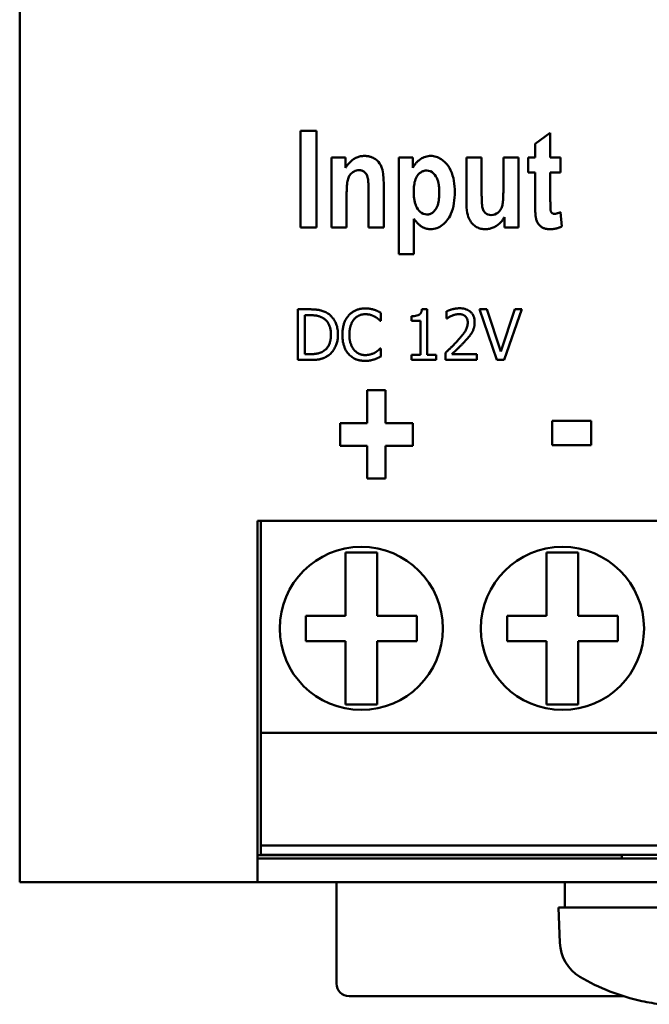
# Model space of a CAD drawing. Units: millimetres. Extents: x 140 to 717, y 41 to 580.
# Drawn here: x 349 to 369, y 251 to 282 of the extents above; entities that cross this region are included whole.
import ezdxf

# ---------------------------------------------------------------- set-up
doc = ezdxf.new("R2010")
doc.units = ezdxf.units.MM
doc.layers.add('Visible (ISO)', color=7, linetype='Continuous', lineweight=50)

msp = doc.modelspace()

# ---------------------------------------------------------------- linework, layer by layer
at = {"layer": 'Visible (ISO)'}
for p, q in [((348.95, 255.854), (348.95, 377.237)), ((357.811, 278.27), (357.811, 275.22)), ((357.811, 278.27), (358.315, 278.27)), ((358.315, 275.22), (358.315, 278.27)), ((365.701, 278.208), (365.221, 277.868)), ((365.701, 277.428), (365.701, 278.208)), ((365.221, 277.868), (365.221, 277.428)), ((358.791, 277.428), (359.235, 277.428)), ((358.791, 277.428), (358.791, 275.22)), ((359.235, 277.107), (359.235, 277.428)), ((360.916, 277.428), (361.361, 277.428)), ((360.916, 277.428), (360.916, 274.378)), ((361.361, 277.105), (361.361, 277.428)), ((363.053, 277.428), (363.533, 277.428)), ((363.053, 277.428), (363.053, 276.03)), ((363.533, 276.413), (363.533, 277.428)), ((364.22, 277.428), (364.22, 276.496)), ((364.22, 277.428), (364.701, 277.428)), ((364.701, 275.22), (364.701, 277.428)), ((365, 277.428), (365, 276.962)), ((365, 277.428), (365.221, 277.428)), ((365.701, 277.428), (366.027, 277.428)), ((366.027, 276.962), (366.027, 277.428)), ((365.221, 276.962), (365, 276.962)), ((365.221, 276.962), (365.221, 275.997)), ((365.701, 276.071), (365.701, 276.962)), ((366.027, 276.962), (365.701, 276.962)), ((360.443, 275.22), (360.443, 276.594)), ((359.271, 275.22), (359.271, 276.221)), ((359.963, 276.349), (359.963, 275.22)), ((361.396, 274.378), (361.396, 275.491)), ((364.254, 275.55), (364.254, 275.22)), ((366.068, 275.255), (366.027, 275.709)), ((358.315, 275.22), (357.811, 275.22)), ((359.271, 275.22), (358.791, 275.22)), ((360.443, 275.22), (359.963, 275.22)), ((364.701, 275.22), (364.254, 275.22)), ((361.396, 274.378), (360.916, 274.378)), ((357.736, 272.637), (357.736, 271.037)), ((357.736, 272.637), (358.101, 272.637)), ((358.111, 272.453), (357.949, 272.453)), ((357.949, 271.221), (357.949, 272.453)), ((360.351, 272.274), (360.351, 272.531)), ((361.317, 272.419), (361.317, 272.273)), ((361.648, 272.642), (361.814, 272.642)), ((361.814, 271.2), (361.814, 272.642)), ((362.426, 272.575), (362.426, 272.347)), ((363.467, 272.637), (364.018, 271.037)), ((363.467, 272.637), (363.695, 272.637)), ((364.139, 271.308), (363.695, 272.637)), ((364.582, 272.637), (364.139, 271.308)), ((364.248, 271.037), (364.799, 272.637)), ((364.582, 272.637), (364.799, 272.637)), ((360.351, 272.274), (360.335, 272.274)), ((361.608, 272.273), (361.317, 272.273)), ((361.608, 272.273), (361.608, 271.2)), ((362.438, 272.347), (362.426, 272.347)), ((357.949, 271.221), (358.111, 271.221)), ((360.336, 271.4), (360.351, 271.4)), ((360.351, 271.146), (360.351, 271.4)), ((361.317, 271.2), (361.317, 271.037)), ((361.317, 271.2), (361.608, 271.2)), ((361.814, 271.2), (362.098, 271.2)), ((362.098, 271.037), (362.098, 271.2)), ((362.392, 271.264), (362.392, 271.037)), ((362.593, 271.222), (363.379, 271.222)), ((363.379, 271.037), (363.379, 271.222)), ((358.104, 271.037), (357.736, 271.037)), ((362.098, 271.037), (361.317, 271.037)), ((363.379, 271.037), (362.392, 271.037)), ((364.248, 271.037), (364.018, 271.037)), ((359.924, 270.084), (360.498, 270.084)), ((359.924, 270.084), (359.924, 269.046)), ((360.498, 269.046), (360.498, 270.084)), ((359.063, 269.046), (359.924, 269.046)), ((359.063, 269.046), (359.063, 268.329)), ((360.498, 269.046), (361.361, 269.045)), ((361.361, 268.328), (361.361, 269.045)), ((365.756, 269.114), (365.756, 268.347)), ((365.756, 269.114), (366.994, 269.114)), ((366.994, 268.347), (366.994, 269.114)), ((359.924, 268.329), (359.063, 268.329)), ((359.924, 268.329), (359.923, 267.291)), ((361.361, 268.328), (360.497, 268.329)), ((360.497, 267.29), (360.497, 268.329)), ((366.994, 268.347), (365.756, 268.347)), ((360.497, 267.29), (359.923, 267.291)), ((356.459, 265.961), (356.459, 255.854)), ((356.459, 265.961), (356.559, 265.961)), ((356.559, 265.961), (356.559, 259.261)), ((356.559, 265.961), (375.609, 265.961)), ((359.234, 262.961), (359.234, 264.961)), ((359.234, 264.961), (360.234, 264.961)), ((360.234, 264.961), (360.234, 262.961)), ((365.584, 264.961), (365.584, 262.961)), ((366.584, 264.961), (365.584, 264.961)), ((366.584, 262.961), (366.584, 264.961)), ((357.984, 262.961), (359.234, 262.961)), ((357.984, 262.161), (357.984, 262.961)), ((360.234, 262.961), (361.484, 262.961)), ((361.484, 262.961), (361.484, 262.161)), ((365.584, 262.961), (364.334, 262.961)), ((364.334, 262.961), (364.334, 262.161)), ((367.834, 262.961), (366.584, 262.961)), ((367.834, 262.161), (367.834, 262.961)), ((359.234, 262.161), (357.984, 262.161)), ((359.234, 260.161), (359.234, 262.161)), ((360.234, 262.161), (360.234, 260.161)), ((361.484, 262.161), (360.234, 262.161)), ((364.334, 262.161), (365.584, 262.161)), ((365.584, 262.161), (365.584, 260.161)), ((366.584, 260.161), (366.584, 262.161)), ((366.584, 262.161), (367.834, 262.161)), ((360.234, 260.161), (359.234, 260.161)), ((365.584, 260.161), (366.584, 260.161)), ((356.559, 259.261), (356.559, 255.711)), ((356.559, 259.261), (375.609, 259.261)), ((348.95, 254.546), (348.95, 255.854)), ((356.459, 255.854), (356.459, 254.546)), ((356.559, 255.711), (356.559, 255.411)), ((356.559, 255.711), (375.609, 255.711)), ((367.963, 255.396), (356.459, 255.396)), ((356.459, 255.296), (375.759, 255.296)), ((356.559, 255.411), (375.609, 255.411)), ((367.963, 255.296), (367.963, 255.411)), ((356.459, 254.546), (348.95, 254.546)), ((375.759, 254.546), (356.459, 254.546)), ((358.95, 251.346), (358.95, 254.546)), ((366.163, 254.546), (366.163, 253.746)), ((373.963, 253.746), (365.963, 253.746)), ((366.002, 252.633), (365.963, 253.746)), ((368.011, 250.946), (359.35, 250.946))]:
    msp.add_line(p, q, dxfattribs=at)
at = {"layer": 'Visible (ISO)', "flags": 128}
for points in [[(359.235, 277.107), (359.252, 277.133), (359.27, 277.158), (359.288, 277.183), (359.307, 277.207), (359.326, 277.231), (359.347, 277.254), (359.368, 277.276), (359.39, 277.298), (359.413, 277.319), (359.436, 277.339), (359.46, 277.357), (359.485, 277.375), (359.511, 277.392), (359.537, 277.407), (359.564, 277.421), (359.592, 277.433), (359.621, 277.445), (359.65, 277.454), (359.68, 277.462), (359.71, 277.469), (359.74, 277.474), (359.77, 277.478), (359.801, 277.48), (359.832, 277.481)], [(359.832, 277.481), (359.853, 277.48), (359.874, 277.479), (359.895, 277.478), (359.916, 277.476), (359.937, 277.473), (359.957, 277.47), (359.978, 277.466), (359.998, 277.461), (360.018, 277.456), (360.038, 277.45), (360.058, 277.443), (360.078, 277.435), (360.106, 277.422), (360.142, 277.402), (360.184, 277.374), (360.23, 277.337), (360.274, 277.292), (360.313, 277.243), (360.346, 277.19), (360.374, 277.131), (360.401, 277.045), (360.425, 276.914), (360.439, 276.754), (360.443, 276.594)], [(361.361, 277.105), (361.372, 277.125), (361.383, 277.145), (361.396, 277.165), (361.408, 277.184), (361.421, 277.203), (361.435, 277.221), (361.449, 277.239), (361.464, 277.256), (361.479, 277.273), (361.495, 277.29), (361.512, 277.306), (361.529, 277.322), (361.546, 277.337), (361.565, 277.352), (361.588, 277.369), (361.615, 277.388), (361.646, 277.406), (361.68, 277.424), (361.718, 277.441), (361.758, 277.455), (361.799, 277.466), (361.841, 277.474), (361.883, 277.479), (361.926, 277.481)], [(361.926, 277.481), (361.97, 277.479), (362.013, 277.475), (362.055, 277.467), (362.097, 277.456), (362.138, 277.442), (362.178, 277.425), (362.216, 277.405), (362.253, 277.383), (362.289, 277.358), (362.323, 277.331), (362.355, 277.302), (362.392, 277.266), (362.432, 277.221), (362.473, 277.167), (362.515, 277.102), (362.555, 277.027), (362.59, 276.947), (362.618, 276.864), (362.64, 276.779), (362.657, 276.694), (362.67, 276.607), (362.678, 276.519), (362.683, 276.432), (362.685, 276.344)], [(359.668, 277.034), (359.626, 277.031), (359.584, 277.024), (359.544, 277.011), (359.506, 276.993), (359.472, 276.973), (359.442, 276.95), (359.416, 276.927), (359.394, 276.902), (359.373, 276.876), (359.355, 276.848), (359.34, 276.818), (359.326, 276.787), (359.315, 276.754), (359.305, 276.719), (359.297, 276.681), (359.291, 276.639), (359.285, 276.593), (359.281, 276.542), (359.277, 276.489), (359.275, 276.434), (359.273, 276.379), (359.272, 276.325), (359.271, 276.272), (359.271, 276.221)], [(359.963, 276.349), (359.963, 276.392), (359.962, 276.437), (359.962, 276.482), (359.961, 276.527), (359.959, 276.571), (359.957, 276.615), (359.954, 276.656), (359.951, 276.696), (359.947, 276.732), (359.942, 276.768), (359.933, 276.81), (359.918, 276.855), (359.896, 276.901), (359.87, 276.937), (359.847, 276.962), (359.828, 276.978), (359.811, 276.991), (359.792, 277.002), (359.773, 277.011), (359.753, 277.02), (359.732, 277.026), (359.711, 277.03), (359.69, 277.033), (359.668, 277.034)], [(361.798, 277.019), (361.773, 277.019), (361.749, 277.016), (361.724, 277.012), (361.701, 277.005), (361.677, 276.997), (361.654, 276.987), (361.633, 276.976), (361.612, 276.963), (361.592, 276.948), (361.573, 276.932), (361.554, 276.914), (361.533, 276.891), (361.511, 276.863), (361.488, 276.829), (361.466, 276.789), (361.447, 276.744), (361.431, 276.698), (361.419, 276.651), (361.409, 276.603), (361.401, 276.555), (361.396, 276.507), (361.392, 276.458), (361.39, 276.409), (361.389, 276.361)], [(362.195, 276.33), (362.195, 276.358), (362.194, 276.386), (362.193, 276.414), (362.192, 276.441), (362.19, 276.469), (362.188, 276.496), (362.185, 276.523), (362.182, 276.55), (362.178, 276.577), (362.173, 276.603), (362.168, 276.628), (362.162, 276.654), (362.156, 276.678), (362.149, 276.703), (362.141, 276.726), (362.131, 276.755), (362.114, 276.792), (362.09, 276.835), (362.058, 276.881), (362.018, 276.926), (361.971, 276.965), (361.918, 276.995), (361.859, 277.013), (361.798, 277.019)], [(363.533, 276.413), (363.533, 276.37), (363.534, 276.326), (363.534, 276.281), (363.534, 276.234), (363.535, 276.188), (363.536, 276.142), (363.537, 276.098), (363.539, 276.054), (363.541, 276.013), (363.543, 275.974), (363.545, 275.939), (363.549, 275.905), (363.553, 275.873), (363.559, 275.842), (363.567, 275.811), (363.578, 275.781), (363.592, 275.751), (363.609, 275.724), (363.63, 275.699), (363.654, 275.676), (363.688, 275.652), (363.732, 275.631), (363.782, 275.618), (363.833, 275.614)], [(363.833, 275.614), (363.892, 275.62), (363.948, 275.636), (364, 275.661), (364.042, 275.689), (364.073, 275.715), (364.098, 275.741), (364.12, 275.768), (364.14, 275.797), (364.157, 275.828), (364.171, 275.86), (364.182, 275.893), (364.191, 275.927), (364.197, 275.963), (364.202, 276), (364.206, 276.042), (364.21, 276.086), (364.213, 276.134), (364.215, 276.183), (364.217, 276.235), (364.218, 276.287), (364.219, 276.34), (364.22, 276.393), (364.22, 276.445), (364.22, 276.496)], [(361.389, 276.361), (361.389, 276.33), (361.39, 276.3), (361.391, 276.269), (361.393, 276.239), (361.395, 276.208), (361.397, 276.178), (361.401, 276.149), (361.405, 276.119), (361.409, 276.09), (361.414, 276.062), (361.42, 276.034), (361.426, 276.006), (361.434, 275.98), (361.442, 275.953), (361.452, 275.925), (361.467, 275.889), (361.487, 275.849), (361.514, 275.805), (361.548, 275.76), (361.589, 275.718), (361.636, 275.681), (361.689, 275.654), (361.746, 275.637), (361.805, 275.631)], [(361.805, 275.631), (361.829, 275.632), (361.852, 275.635), (361.875, 275.639), (361.898, 275.645), (361.92, 275.654), (361.942, 275.664), (361.962, 275.675), (361.982, 275.689), (362, 275.703), (362.018, 275.719), (362.038, 275.739), (362.06, 275.765), (362.084, 275.797), (362.107, 275.837), (362.128, 275.882), (362.146, 275.93), (362.159, 275.979), (362.17, 276.028), (362.179, 276.077), (362.185, 276.128), (362.19, 276.178), (362.193, 276.229), (362.194, 276.28), (362.195, 276.33)], [(362.685, 276.344), (362.683, 276.255), (362.679, 276.165), (362.671, 276.075), (362.659, 275.986), (362.642, 275.898), (362.621, 275.811), (362.595, 275.729), (362.566, 275.656), (362.536, 275.592), (362.504, 275.536), (362.471, 275.486), (362.439, 275.443), (362.407, 275.404), (362.372, 275.367), (362.336, 275.332), (362.298, 275.3), (362.257, 275.27), (362.214, 275.243), (362.169, 275.22), (362.122, 275.201), (362.074, 275.186), (362.025, 275.176), (361.975, 275.17), (361.924, 275.167)], [(363.655, 275.167), (363.618, 275.168), (363.583, 275.171), (363.547, 275.176), (363.512, 275.183), (363.478, 275.193), (363.444, 275.204), (363.41, 275.219), (363.376, 275.235), (363.343, 275.255), (363.309, 275.279), (363.277, 275.305), (363.246, 275.335), (363.217, 275.367), (363.192, 275.401), (363.168, 275.437), (363.148, 275.474), (363.129, 275.514), (363.111, 275.561), (363.094, 275.619), (363.079, 275.688), (363.067, 275.771), (363.059, 275.857), (363.054, 275.944), (363.053, 276.03)], [(365.25, 275.507), (365.246, 275.524), (365.243, 275.542), (365.24, 275.561), (365.238, 275.58), (365.235, 275.601), (365.233, 275.621), (365.232, 275.642), (365.23, 275.662), (365.229, 275.682), (365.228, 275.702), (365.227, 275.723), (365.226, 275.744), (365.225, 275.765), (365.224, 275.786), (365.224, 275.808), (365.223, 275.829), (365.223, 275.851), (365.222, 275.872), (365.222, 275.894), (365.222, 275.915), (365.221, 275.936), (365.221, 275.957), (365.221, 275.977), (365.221, 275.997)], [(365.701, 276.071), (365.701, 276.054), (365.701, 276.038), (365.702, 276.02), (365.702, 276.003), (365.702, 275.985), (365.702, 275.967), (365.702, 275.949), (365.703, 275.931), (365.703, 275.913), (365.703, 275.896), (365.704, 275.879), (365.704, 275.862), (365.705, 275.846), (365.705, 275.831), (365.706, 275.817), (365.707, 275.804), (365.708, 275.792), (365.709, 275.781), (365.71, 275.771), (365.711, 275.762), (365.712, 275.753), (365.713, 275.746), (365.714, 275.741), (365.716, 275.736)], [(361.924, 275.167), (361.893, 275.168), (361.862, 275.171), (361.832, 275.175), (361.802, 275.181), (361.773, 275.189), (361.743, 275.198), (361.715, 275.209), (361.687, 275.222), (361.662, 275.236), (361.638, 275.25), (361.616, 275.265), (361.595, 275.28), (361.575, 275.296), (361.557, 275.311), (361.54, 275.327), (361.522, 275.344), (361.505, 275.361), (361.489, 275.379), (361.472, 275.397), (361.456, 275.416), (361.441, 275.434), (361.425, 275.453), (361.411, 275.472), (361.396, 275.491)], [(364.254, 275.55), (364.238, 275.523), (364.222, 275.497), (364.205, 275.472), (364.187, 275.447), (364.168, 275.423), (364.148, 275.4), (364.127, 275.377), (364.105, 275.356), (364.082, 275.335), (364.058, 275.315), (364.033, 275.296), (364.007, 275.278), (363.98, 275.261), (363.953, 275.246), (363.925, 275.231), (363.896, 275.218), (363.867, 275.206), (363.838, 275.196), (363.808, 275.187), (363.778, 275.18), (363.747, 275.175), (363.717, 275.171), (363.686, 275.168), (363.655, 275.167)], [(365.692, 275.167), (365.671, 275.168), (365.65, 275.169), (365.629, 275.17), (365.608, 275.173), (365.587, 275.176), (365.566, 275.18), (365.546, 275.184), (365.525, 275.19), (365.505, 275.197), (365.486, 275.204), (365.465, 275.213), (365.444, 275.225), (365.422, 275.238), (365.4, 275.254), (365.378, 275.273), (365.356, 275.294), (365.337, 275.317), (365.319, 275.341), (365.303, 275.367), (365.289, 275.394), (365.277, 275.421), (365.266, 275.449), (365.257, 275.478), (365.25, 275.507)], [(365.716, 275.736), (365.718, 275.73), (365.72, 275.723), (365.723, 275.718), (365.726, 275.712), (365.729, 275.706), (365.733, 275.701), (365.737, 275.695), (365.741, 275.69), (365.745, 275.686), (365.75, 275.681), (365.755, 275.677), (365.76, 275.673), (365.765, 275.67), (365.771, 275.666), (365.777, 275.664), (365.783, 275.661), (365.789, 275.659), (365.795, 275.657), (365.802, 275.656), (365.808, 275.654), (365.815, 275.654), (365.821, 275.653), (365.828, 275.653), (365.835, 275.652)], [(365.835, 275.652), (365.842, 275.653), (365.85, 275.653), (365.858, 275.654), (365.865, 275.655), (365.873, 275.656), (365.882, 275.658), (365.89, 275.66), (365.898, 275.662), (365.906, 275.664), (365.914, 275.666), (365.922, 275.669), (365.93, 275.671), (365.938, 275.674), (365.947, 275.677), (365.955, 275.68), (365.963, 275.683), (365.971, 275.686), (365.98, 275.689), (365.988, 275.692), (365.996, 275.696), (366.004, 275.699), (366.012, 275.703), (366.019, 275.706), (366.027, 275.709)], [(366.068, 275.255), (366.053, 275.248), (366.039, 275.241), (366.024, 275.234), (366.009, 275.228), (365.994, 275.222), (365.979, 275.216), (365.964, 275.211), (365.948, 275.205), (365.933, 275.201), (365.917, 275.196), (365.901, 275.192), (365.886, 275.188), (365.87, 275.185), (365.854, 275.182), (365.838, 275.179), (365.822, 275.177), (365.806, 275.174), (365.789, 275.172), (365.773, 275.171), (365.757, 275.17), (365.741, 275.169), (365.725, 275.168), (365.708, 275.168), (365.692, 275.167)], [(358.101, 272.637), (358.123, 272.637), (358.146, 272.637), (358.169, 272.636), (358.192, 272.635), (358.215, 272.635), (358.238, 272.633), (358.261, 272.632), (358.283, 272.63), (358.306, 272.628), (358.328, 272.626), (358.349, 272.623), (358.371, 272.62), (358.391, 272.617), (358.412, 272.613), (358.431, 272.609), (358.45, 272.604), (358.47, 272.599), (358.493, 272.592), (358.52, 272.584), (358.548, 272.573), (358.579, 272.561), (358.61, 272.546), (358.642, 272.529), (358.674, 272.51)], [(358.534, 272.357), (358.522, 272.364), (358.511, 272.37), (358.499, 272.376), (358.487, 272.382), (358.475, 272.388), (358.463, 272.393), (358.451, 272.398), (358.439, 272.403), (358.427, 272.408), (358.414, 272.412), (358.402, 272.416), (358.389, 272.42), (358.377, 272.424), (358.364, 272.427), (358.351, 272.43), (358.336, 272.434), (358.318, 272.437), (358.298, 272.44), (358.275, 272.444), (358.249, 272.447), (358.22, 272.449), (358.187, 272.451), (358.151, 272.452), (358.111, 272.453)], [(358.674, 272.51), (358.695, 272.495), (358.716, 272.48), (358.736, 272.464), (358.755, 272.447), (358.774, 272.43), (358.791, 272.412), (358.809, 272.393), (358.825, 272.373), (358.841, 272.353), (358.856, 272.333), (358.871, 272.311), (358.886, 272.288), (358.9, 272.262), (358.915, 272.234), (358.93, 272.203), (358.943, 272.169), (358.956, 272.132), (358.968, 272.091), (358.977, 272.049), (358.985, 272.007), (358.991, 271.964), (358.995, 271.922), (358.997, 271.879), (358.998, 271.836)], [(359.138, 271.836), (359.138, 271.868), (359.139, 271.9), (359.141, 271.932), (359.144, 271.964), (359.147, 271.996), (359.151, 272.028), (359.157, 272.06), (359.163, 272.092), (359.17, 272.123), (359.179, 272.154), (359.188, 272.182), (359.197, 272.209), (359.207, 272.235), (359.218, 272.258), (359.228, 272.28), (359.238, 272.301), (359.249, 272.32), (359.26, 272.339), (359.271, 272.358), (359.284, 272.376), (359.296, 272.394), (359.309, 272.411), (359.323, 272.428), (359.337, 272.445)], [(359.337, 272.445), (359.354, 272.463), (359.371, 272.48), (359.389, 272.496), (359.407, 272.512), (359.425, 272.527), (359.444, 272.542), (359.464, 272.555), (359.485, 272.568), (359.505, 272.58), (359.527, 272.592), (359.549, 272.602), (359.571, 272.612), (359.594, 272.621), (359.617, 272.629), (359.64, 272.636), (359.663, 272.643), (359.687, 272.648), (359.711, 272.653), (359.735, 272.657), (359.76, 272.66), (359.784, 272.662), (359.808, 272.664), (359.833, 272.665), (359.857, 272.665)], [(359.856, 272.484), (359.839, 272.484), (359.823, 272.483), (359.806, 272.481), (359.789, 272.479), (359.773, 272.477), (359.757, 272.474), (359.741, 272.47), (359.725, 272.465), (359.709, 272.46), (359.693, 272.455), (359.677, 272.448), (359.662, 272.442), (359.647, 272.434), (359.632, 272.426), (359.617, 272.418), (359.603, 272.409), (359.589, 272.399), (359.575, 272.389), (359.562, 272.379), (359.549, 272.368), (359.537, 272.356), (359.525, 272.344), (359.513, 272.332), (359.502, 272.319)], [(360.154, 272.407), (360.146, 272.412), (360.139, 272.416), (360.131, 272.42), (360.122, 272.424), (360.114, 272.428), (360.106, 272.431), (360.098, 272.435), (360.09, 272.438), (360.081, 272.442), (360.073, 272.445), (360.065, 272.448), (360.056, 272.451), (360.048, 272.454), (360.039, 272.457), (360.031, 272.46), (360.022, 272.462), (360.012, 272.465), (359.999, 272.469), (359.983, 272.472), (359.963, 272.476), (359.941, 272.479), (359.916, 272.482), (359.888, 272.483), (359.856, 272.484)], [(359.857, 272.665), (359.866, 272.665), (359.875, 272.665), (359.884, 272.665), (359.893, 272.665), (359.902, 272.665), (359.911, 272.664), (359.919, 272.664), (359.928, 272.663), (359.937, 272.662), (359.946, 272.662), (359.955, 272.661), (359.964, 272.66), (359.972, 272.659), (359.981, 272.658), (359.99, 272.657), (359.999, 272.655), (360.007, 272.654), (360.018, 272.652), (360.031, 272.65), (360.048, 272.647), (360.068, 272.642), (360.09, 272.637), (360.114, 272.631), (360.139, 272.624)], [(360.139, 272.624), (360.146, 272.622), (360.153, 272.619), (360.16, 272.617), (360.167, 272.614), (360.174, 272.612), (360.181, 272.609), (360.188, 272.607), (360.195, 272.604), (360.202, 272.601), (360.209, 272.598), (360.216, 272.596), (360.223, 272.593), (360.229, 272.59), (360.236, 272.587), (360.243, 272.584), (360.25, 272.58), (360.259, 272.577), (360.269, 272.572), (360.28, 272.567), (360.292, 272.561), (360.306, 272.554), (360.32, 272.547), (360.335, 272.539), (360.351, 272.531)], [(360.335, 272.274), (360.329, 272.279), (360.323, 272.285), (360.316, 272.29), (360.31, 272.296), (360.304, 272.301), (360.297, 272.307), (360.291, 272.312), (360.285, 272.317), (360.278, 272.323), (360.272, 272.328), (360.266, 272.333), (360.26, 272.338), (360.254, 272.343), (360.248, 272.348), (360.242, 272.353), (360.235, 272.357), (360.228, 272.363), (360.22, 272.368), (360.212, 272.373), (360.203, 272.379), (360.193, 272.386), (360.181, 272.392), (360.168, 272.4), (360.154, 272.407)], [(361.317, 272.419), (361.362, 272.42), (361.407, 272.423), (361.449, 272.429), (361.49, 272.438), (361.526, 272.449), (361.553, 272.462), (361.571, 272.473), (361.581, 272.481), (361.589, 272.489), (361.597, 272.497), (361.604, 272.505), (361.61, 272.515), (361.616, 272.524), (361.621, 272.534), (361.626, 272.544), (361.63, 272.555), (361.634, 272.565), (361.637, 272.576), (361.64, 272.587), (361.642, 272.598), (361.644, 272.609), (361.646, 272.62), (361.647, 272.631), (361.648, 272.642)], [(362.426, 272.575), (362.436, 272.58), (362.447, 272.584), (362.458, 272.589), (362.469, 272.594), (362.481, 272.598), (362.493, 272.603), (362.505, 272.607), (362.517, 272.611), (362.529, 272.615), (362.542, 272.619), (362.555, 272.623), (362.567, 272.627), (362.58, 272.63), (362.593, 272.634), (362.606, 272.638), (362.62, 272.641), (362.637, 272.646), (362.658, 272.65), (362.682, 272.655), (362.708, 272.66), (362.737, 272.664), (362.768, 272.668), (362.801, 272.67), (362.836, 272.671)], [(362.593, 272.435), (362.586, 272.432), (362.579, 272.429), (362.573, 272.426), (362.566, 272.423), (362.559, 272.42), (362.552, 272.416), (362.546, 272.413), (362.539, 272.41), (362.532, 272.406), (362.526, 272.403), (362.519, 272.399), (362.513, 272.395), (362.507, 272.391), (362.5, 272.387), (362.494, 272.383), (362.488, 272.379), (362.481, 272.375), (362.475, 272.371), (362.469, 272.367), (362.462, 272.363), (362.456, 272.359), (362.45, 272.355), (362.444, 272.351), (362.438, 272.347)], [(362.82, 272.485), (362.813, 272.485), (362.806, 272.485), (362.799, 272.485), (362.792, 272.484), (362.785, 272.484), (362.778, 272.483), (362.771, 272.483), (362.764, 272.482), (362.757, 272.481), (362.75, 272.48), (362.743, 272.479), (362.736, 272.478), (362.729, 272.476), (362.722, 272.475), (362.715, 272.473), (362.708, 272.472), (362.701, 272.47), (362.691, 272.468), (362.68, 272.464), (362.666, 272.46), (362.65, 272.456), (362.632, 272.45), (362.613, 272.443), (362.593, 272.435)], [(363.016, 272.42), (363.01, 272.425), (363.005, 272.43), (362.999, 272.434), (362.993, 272.438), (362.987, 272.442), (362.981, 272.446), (362.975, 272.449), (362.968, 272.453), (362.962, 272.456), (362.955, 272.459), (362.949, 272.462), (362.942, 272.464), (362.935, 272.467), (362.928, 272.469), (362.921, 272.472), (362.912, 272.474), (362.903, 272.476), (362.894, 272.478), (362.883, 272.48), (362.872, 272.482), (362.86, 272.483), (362.848, 272.484), (362.834, 272.485), (362.82, 272.485)], [(362.836, 272.671), (362.879, 272.67), (362.922, 272.666), (362.965, 272.659), (363.008, 272.65), (363.049, 272.636), (363.087, 272.62), (363.12, 272.602), (363.149, 272.583), (363.172, 272.565), (363.192, 272.547), (363.209, 272.529), (363.225, 272.51), (363.24, 272.49), (363.253, 272.469), (363.265, 272.448), (363.276, 272.425), (363.285, 272.402), (363.293, 272.379), (363.299, 272.355), (363.304, 272.33), (363.308, 272.306), (363.311, 272.281), (363.312, 272.256), (363.313, 272.231)], [(363.095, 272.219), (363.095, 272.227), (363.095, 272.235), (363.094, 272.243), (363.094, 272.251), (363.093, 272.259), (363.092, 272.267), (363.091, 272.275), (363.09, 272.282), (363.088, 272.29), (363.087, 272.298), (363.085, 272.306), (363.083, 272.313), (363.08, 272.321), (363.078, 272.328), (363.075, 272.336), (363.072, 272.344), (363.067, 272.353), (363.062, 272.362), (363.057, 272.372), (363.05, 272.383), (363.042, 272.393), (363.034, 272.403), (363.025, 272.412), (363.016, 272.42)], [(358.776, 271.838), (358.776, 271.863), (358.775, 271.888), (358.773, 271.913), (358.771, 271.938), (358.768, 271.963), (358.765, 271.988), (358.76, 272.013), (358.755, 272.037), (358.748, 272.062), (358.741, 272.086), (358.733, 272.109), (358.724, 272.132), (358.714, 272.155), (358.703, 272.177), (358.691, 272.199), (358.677, 272.22), (358.663, 272.24), (358.647, 272.26), (358.63, 272.279), (358.613, 272.296), (358.594, 272.313), (358.575, 272.329), (358.555, 272.343), (358.534, 272.357)], [(359.502, 272.319), (359.488, 272.301), (359.475, 272.283), (359.462, 272.263), (359.451, 272.244), (359.44, 272.223), (359.43, 272.203), (359.421, 272.182), (359.413, 272.161), (359.405, 272.139), (359.398, 272.118), (359.392, 272.096), (359.387, 272.075), (359.382, 272.054), (359.377, 272.032), (359.373, 272.012), (359.37, 271.991), (359.367, 271.97), (359.365, 271.95), (359.363, 271.93), (359.362, 271.91), (359.361, 271.891), (359.36, 271.872), (359.36, 271.854), (359.36, 271.836)], [(362.779, 271.649), (362.797, 271.669), (362.815, 271.69), (362.834, 271.711), (362.852, 271.732), (362.87, 271.753), (362.888, 271.774), (362.905, 271.795), (362.922, 271.816), (362.938, 271.837), (362.954, 271.858), (362.969, 271.878), (362.983, 271.898), (362.996, 271.918), (363.009, 271.937), (363.022, 271.959), (363.034, 271.982), (363.047, 272.007), (363.058, 272.034), (363.069, 272.063), (363.078, 272.093), (363.086, 272.124), (363.091, 272.156), (363.094, 272.187), (363.095, 272.219)], [(363.313, 272.231), (363.313, 272.22), (363.313, 272.209), (363.312, 272.198), (363.312, 272.187), (363.311, 272.175), (363.31, 272.164), (363.309, 272.153), (363.308, 272.142), (363.306, 272.131), (363.304, 272.12), (363.303, 272.109), (363.3, 272.098), (363.298, 272.087), (363.296, 272.076), (363.293, 272.065), (363.29, 272.053), (363.286, 272.04), (363.281, 272.025), (363.275, 272.008), (363.268, 271.99), (363.261, 271.972), (363.252, 271.952), (363.241, 271.932), (363.23, 271.911)], [(358.553, 271.327), (358.577, 271.345), (358.6, 271.364), (358.622, 271.384), (358.642, 271.405), (358.661, 271.428), (358.679, 271.452), (358.695, 271.477), (358.708, 271.502), (358.72, 271.527), (358.73, 271.551), (358.739, 271.574), (358.746, 271.596), (358.751, 271.617), (358.756, 271.637), (358.76, 271.656), (358.764, 271.676), (358.767, 271.696), (358.769, 271.717), (358.772, 271.737), (358.773, 271.757), (358.775, 271.778), (358.775, 271.798), (358.776, 271.818), (358.776, 271.838)], [(358.998, 271.836), (358.997, 271.803), (358.996, 271.771), (358.993, 271.739), (358.99, 271.707), (358.985, 271.675), (358.979, 271.644), (358.972, 271.613), (358.964, 271.581), (358.955, 271.551), (358.944, 271.52), (358.932, 271.49), (358.919, 271.46), (358.904, 271.431), (358.888, 271.402), (358.872, 271.373), (358.854, 271.346), (358.834, 271.32), (358.814, 271.294), (358.793, 271.27), (358.771, 271.247), (358.748, 271.225), (358.723, 271.204), (358.698, 271.184), (358.671, 271.165)], [(359.339, 271.218), (359.322, 271.237), (359.306, 271.257), (359.291, 271.277), (359.277, 271.297), (359.264, 271.318), (359.251, 271.34), (359.239, 271.362), (359.228, 271.384), (359.218, 271.407), (359.208, 271.43), (359.199, 271.454), (359.19, 271.479), (359.182, 271.504), (359.175, 271.53), (359.168, 271.557), (359.162, 271.584), (359.156, 271.613), (359.151, 271.642), (359.147, 271.672), (359.144, 271.703), (359.141, 271.734), (359.139, 271.767), (359.138, 271.801), (359.138, 271.836)], [(359.36, 271.836), (359.36, 271.809), (359.361, 271.782), (359.362, 271.755), (359.364, 271.727), (359.367, 271.7), (359.371, 271.673), (359.375, 271.646), (359.381, 271.62), (359.387, 271.594), (359.394, 271.568), (359.402, 271.544), (359.41, 271.522), (359.418, 271.502), (359.426, 271.484), (359.433, 271.468), (359.44, 271.453), (359.448, 271.44), (359.455, 271.427), (359.463, 271.414), (359.471, 271.401), (359.48, 271.388), (359.488, 271.376), (359.498, 271.364), (359.507, 271.352)], [(363.23, 271.911), (363.223, 271.898), (363.215, 271.886), (363.208, 271.873), (363.2, 271.861), (363.192, 271.849), (363.184, 271.837), (363.175, 271.825), (363.167, 271.814), (363.158, 271.802), (363.149, 271.791), (363.14, 271.779), (363.131, 271.768), (363.122, 271.757), (363.113, 271.746), (363.103, 271.735), (363.094, 271.724), (363.084, 271.713), (363.075, 271.702), (363.065, 271.691), (363.055, 271.68), (363.046, 271.669), (363.036, 271.659), (363.026, 271.648), (363.016, 271.637)], [(362.392, 271.264), (362.405, 271.276), (362.419, 271.289), (362.432, 271.301), (362.445, 271.314), (362.458, 271.326), (362.471, 271.339), (362.484, 271.351), (362.498, 271.364), (362.511, 271.376), (362.524, 271.389), (362.537, 271.401), (362.55, 271.414), (362.563, 271.427), (362.576, 271.439), (362.589, 271.452), (362.604, 271.467), (362.62, 271.483), (362.638, 271.501), (362.658, 271.521), (362.679, 271.543), (362.702, 271.566), (362.726, 271.592), (362.752, 271.619), (362.779, 271.649)], [(363.016, 271.637), (363.002, 271.622), (362.987, 271.606), (362.973, 271.591), (362.958, 271.576), (362.944, 271.561), (362.929, 271.545), (362.914, 271.53), (362.899, 271.515), (362.884, 271.5), (362.869, 271.485), (362.854, 271.471), (362.839, 271.456), (362.824, 271.441), (362.809, 271.426), (362.792, 271.41), (362.773, 271.392), (362.752, 271.372), (362.73, 271.351), (362.706, 271.329), (362.683, 271.306), (362.659, 271.284), (362.636, 271.262), (362.614, 271.242), (362.593, 271.222)], [(358.671, 271.165), (358.656, 271.156), (358.64, 271.147), (358.624, 271.138), (358.608, 271.129), (358.592, 271.121), (358.576, 271.114), (358.559, 271.106), (358.543, 271.099), (358.526, 271.093), (358.509, 271.086), (358.492, 271.081), (358.475, 271.075), (358.457, 271.071), (358.44, 271.066), (358.421, 271.062), (358.4, 271.058), (358.376, 271.054), (358.348, 271.05), (358.317, 271.047), (358.283, 271.043), (358.245, 271.041), (358.202, 271.039), (358.156, 271.037), (358.104, 271.037)], [(358.111, 271.221), (358.125, 271.221), (358.139, 271.221), (358.154, 271.222), (358.168, 271.222), (358.183, 271.223), (358.197, 271.223), (358.212, 271.224), (358.226, 271.225), (358.241, 271.226), (358.255, 271.228), (358.27, 271.229), (358.284, 271.231), (358.298, 271.233), (358.313, 271.235), (358.327, 271.238), (358.341, 271.24), (358.355, 271.243), (358.371, 271.246), (358.393, 271.252), (358.421, 271.261), (358.454, 271.273), (358.488, 271.289), (358.521, 271.307), (358.553, 271.327)], [(359.854, 271.008), (359.834, 271.009), (359.815, 271.009), (359.796, 271.01), (359.777, 271.012), (359.758, 271.014), (359.739, 271.016), (359.72, 271.019), (359.701, 271.022), (359.683, 271.026), (359.664, 271.03), (359.646, 271.035), (359.627, 271.04), (359.609, 271.045), (359.591, 271.052), (359.573, 271.058), (359.554, 271.066), (359.532, 271.076), (359.507, 271.088), (359.479, 271.104), (359.45, 271.122), (359.42, 271.144), (359.391, 271.167), (359.364, 271.192), (359.339, 271.218)], [(359.507, 271.352), (359.517, 271.341), (359.526, 271.331), (359.536, 271.321), (359.547, 271.311), (359.557, 271.302), (359.568, 271.293), (359.579, 271.284), (359.59, 271.275), (359.602, 271.267), (359.614, 271.26), (359.626, 271.253), (359.638, 271.246), (359.651, 271.239), (359.666, 271.232), (359.681, 271.226), (359.697, 271.22), (359.715, 271.214), (359.734, 271.208), (359.754, 271.203), (359.774, 271.199), (359.794, 271.196), (359.815, 271.194), (359.835, 271.193), (359.856, 271.193)], [(359.856, 271.193), (359.866, 271.193), (359.876, 271.193), (359.886, 271.193), (359.896, 271.194), (359.906, 271.194), (359.916, 271.195), (359.926, 271.196), (359.936, 271.197), (359.945, 271.198), (359.955, 271.2), (359.965, 271.201), (359.975, 271.203), (359.985, 271.205), (359.994, 271.207), (360.004, 271.209), (360.014, 271.212), (360.023, 271.214), (360.034, 271.217), (360.049, 271.222), (360.067, 271.228), (360.089, 271.236), (360.113, 271.246), (360.139, 271.258), (360.166, 271.272)], [(360.351, 271.146), (360.346, 271.143), (360.34, 271.141), (360.334, 271.138), (360.329, 271.135), (360.323, 271.133), (360.317, 271.13), (360.312, 271.127), (360.306, 271.125), (360.3, 271.122), (360.294, 271.119), (360.289, 271.116), (360.283, 271.114), (360.277, 271.111), (360.272, 271.108), (360.266, 271.106), (360.26, 271.103), (360.255, 271.1), (360.249, 271.097), (360.24, 271.093), (360.227, 271.087), (360.211, 271.081), (360.191, 271.073), (360.167, 271.064), (360.139, 271.055)], [(360.166, 271.272), (360.172, 271.275), (360.178, 271.278), (360.183, 271.282), (360.189, 271.285), (360.195, 271.289), (360.201, 271.293), (360.206, 271.296), (360.212, 271.3), (360.218, 271.304), (360.223, 271.307), (360.229, 271.311), (360.234, 271.315), (360.24, 271.319), (360.245, 271.323), (360.251, 271.327), (360.256, 271.331), (360.261, 271.335), (360.266, 271.339), (360.273, 271.345), (360.283, 271.353), (360.296, 271.363), (360.309, 271.375), (360.323, 271.387), (360.336, 271.4)], [(360.139, 271.055), (360.131, 271.053), (360.124, 271.05), (360.116, 271.048), (360.109, 271.045), (360.101, 271.043), (360.093, 271.041), (360.086, 271.039), (360.078, 271.037), (360.07, 271.034), (360.063, 271.032), (360.055, 271.03), (360.047, 271.028), (360.039, 271.027), (360.032, 271.025), (360.024, 271.023), (360.016, 271.022), (360.008, 271.02), (359.999, 271.018), (359.985, 271.016), (359.968, 271.014), (359.946, 271.012), (359.92, 271.01), (359.89, 271.009), (359.854, 271.008)]]:
    msp.add_lwpolyline(points, dxfattribs=at)
at = {"layer": 'Visible (ISO)'}
for centre in [(359.734, 262.561), (366.084, 262.561)]:
    msp.add_circle(centre, 2.575, dxfattribs=at)
for centre, radius, start, end in [((367.301, 252.679), 1.3, 182, 239.2087), ((369.963, 257.146), 6.5, 239.2087, 257.8207), ((359.35, 251.346), 0.4, 180, 270)]:
    msp.add_arc(centre, radius, start, end, dxfattribs=at)
msp.add_ellipse((370.014, 257.129), major_axis=(-2.051, -6.165), ratio=0.961117, start_param=0.104351, end_param=0.205594, dxfattribs=at)

doc.saveas('drawing.dxf')
